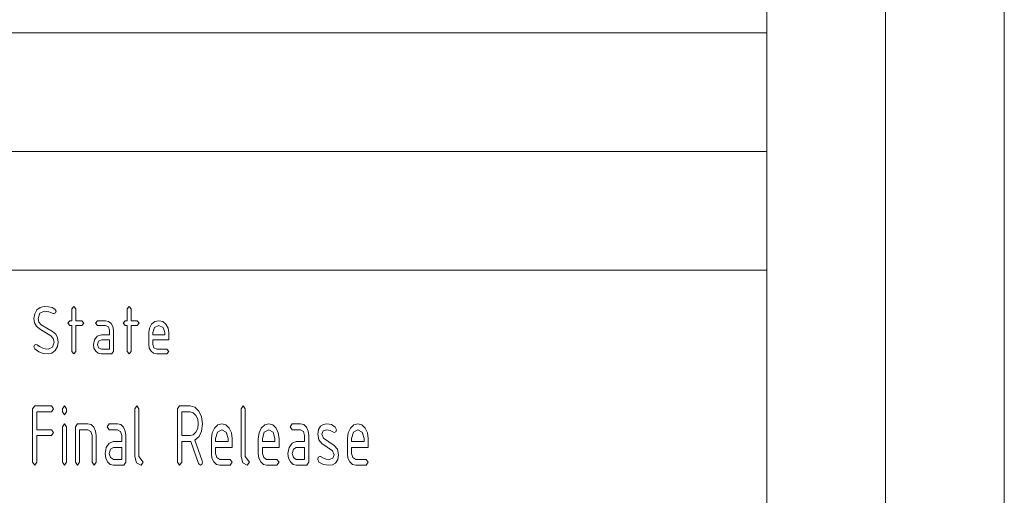
# Paper-space layout 'SHEET-001' of a CAD drawing. Units: millimetres. Extents: x 0 to 297, y 0 to 210.
# Drawn here: x 256 to 297, y 31 to 51 of the extents above; entities that cross this region are included whole.
import ezdxf

# ---------------------------------------------------------------- set-up
doc = ezdxf.new("R2010")
doc.units = ezdxf.units.MM
doc.layers.add('1', color=7, linetype='Continuous')

psp = doc.layouts.new('SHEET-001')

# ---------------------------------------------------------------- linework, layer by layer
at = {"layer": '1', "color": 18, "linetype": 'Continuous', "lineweight": 13}
for p, q in [((297, 0), (297, 210)), ((292, 5), (292, 195)), ((287, 10), (287, 190)), ((107, 50), (287, 50)), ((287, 40), (287, 50)), ((230, 45), (287, 45)), ((107, 40), (287, 40)), ((107, 40), (287, 40)), ((287, 40), (287, 10)), ((256.147, 37.962), (256.178, 38.154)), ((256.178, 38.154), (256.272, 38.316)), ((256.272, 38.316), (256.409, 38.426)), ((256.392, 38.175), (256.317, 37.962)), ((256.572, 38.262), (256.392, 38.175)), ((256.409, 38.426), (256.572, 38.462)), ((256.572, 38.462), (256.757, 38.45)), ((256.766, 38.24), (256.572, 38.262)), ((256.757, 38.45), (256.91, 38.414)), ((256.961, 38.173), (256.766, 38.24)), ((256.91, 38.414), (257.032, 38.353)), ((256.997, 38.162), (256.961, 38.173)), ((257.056, 38.191), (256.997, 38.162)), ((257.032, 38.353), (257.082, 38.262)), ((257.082, 38.262), (257.056, 38.191)), ((257.737, 38.362), (257.822, 38.462)), ((257.737, 37.862), (257.737, 38.362)), ((257.822, 38.462), (257.907, 38.362)), ((257.907, 38.362), (257.907, 37.862)), ((260.067, 38.362), (260.152, 38.462)), ((260.067, 37.862), (260.067, 38.362)), ((260.152, 38.462), (260.237, 38.362)), ((260.237, 38.362), (260.237, 37.862)), ((256.173, 37.778), (256.147, 37.962)), ((256.249, 37.63), (256.173, 37.778)), ((256.317, 37.962), (256.352, 37.804)), ((256.352, 37.804), (256.456, 37.696)), ((257.567, 37.762), (257.652, 37.862)), ((257.652, 37.662), (257.567, 37.762)), ((257.652, 37.862), (257.737, 37.862)), ((257.907, 37.862), (258.162, 37.862)), ((258.162, 37.862), (258.247, 37.762)), ((258.247, 37.762), (258.162, 37.662)), ((258.732, 37.762), (258.817, 37.862)), ((258.817, 37.662), (258.732, 37.762)), ((258.817, 37.862), (259.157, 37.862)), ((259.157, 37.862), (259.289, 37.833)), ((259.289, 37.833), (259.398, 37.746)), ((259.398, 37.746), (259.472, 37.617)), ((259.897, 37.762), (259.982, 37.862)), ((259.982, 37.662), (259.897, 37.762)), ((259.982, 37.862), (260.067, 37.862)), ((260.237, 37.862), (260.492, 37.862)), ((260.492, 37.862), (260.577, 37.762)), ((260.577, 37.762), (260.492, 37.662)), ((261.101, 37.716), (261.238, 37.826)), ((261.238, 37.826), (261.402, 37.862)), ((261.402, 37.862), (261.567, 37.826)), ((261.567, 37.826), (261.703, 37.717)), ((256.377, 37.519), (256.249, 37.63)), ((256.855, 37.231), (256.377, 37.519)), ((256.456, 37.696), (256.934, 37.408)), ((256.934, 37.408), (257.063, 37.296)), ((257.737, 37.662), (257.652, 37.662)), ((257.737, 36.562), (257.737, 37.662)), ((258.162, 37.662), (257.907, 37.662)), ((257.907, 37.662), (257.907, 36.562)), ((259.157, 37.662), (258.817, 37.662)), ((259.278, 37.605), (259.157, 37.662)), ((259.327, 37.462), (259.278, 37.605)), ((259.327, 37.262), (259.327, 37.462)), ((259.472, 37.617), (259.497, 37.462)), ((259.497, 37.462), (259.497, 36.562)), ((260.067, 37.662), (259.982, 37.662)), ((260.067, 36.562), (260.067, 37.662)), ((260.492, 37.662), (260.237, 37.662)), ((260.237, 37.662), (260.237, 36.562)), ((260.977, 37.362), (261.008, 37.555)), ((260.977, 36.862), (260.977, 37.362)), ((261.008, 37.555), (261.101, 37.716)), ((261.222, 37.575), (261.147, 37.362)), ((261.147, 37.362), (261.147, 37.262)), ((261.402, 37.662), (261.222, 37.575)), ((261.582, 37.575), (261.402, 37.662)), ((261.657, 37.362), (261.582, 37.575)), ((261.657, 37.262), (261.657, 37.362)), ((261.703, 37.717), (261.796, 37.556)), ((261.796, 37.556), (261.827, 37.362)), ((261.827, 37.362), (261.827, 37.062)), ((256.961, 37.121), (256.855, 37.231)), ((256.922, 36.75), (256.997, 36.962)), ((256.997, 36.962), (256.961, 37.121)), ((257.063, 37.296), (257.141, 37.147)), ((257.167, 36.962), (257.136, 36.771)), ((257.141, 37.147), (257.167, 36.962)), ((258.647, 36.862), (258.692, 37.064)), ((258.692, 37.064), (258.814, 37.213)), ((258.814, 37.213), (258.987, 37.262)), ((258.866, 37.003), (258.817, 36.862)), ((258.987, 37.062), (258.866, 37.003)), ((258.987, 37.262), (259.327, 37.262)), ((259.327, 37.062), (258.987, 37.062)), ((259.327, 36.662), (259.327, 37.062)), ((261.147, 37.262), (261.657, 37.262)), ((261.147, 37.062), (261.147, 36.862)), ((261.827, 37.062), (261.147, 37.062)), ((256.147, 36.762), (256.171, 36.832)), ((256.184, 36.681), (256.147, 36.762)), ((256.171, 36.832), (256.232, 36.862)), ((256.354, 36.559), (256.184, 36.681)), ((256.232, 36.862), (256.281, 36.844)), ((256.281, 36.844), (256.377, 36.783)), ((256.54, 36.487), (256.354, 36.559)), ((256.377, 36.783), (256.515, 36.705)), ((256.515, 36.705), (256.624, 36.673)), ((256.742, 36.462), (256.54, 36.487)), ((256.624, 36.673), (256.742, 36.662)), ((256.742, 36.662), (256.922, 36.75)), ((256.904, 36.499), (256.742, 36.462)), ((257.042, 36.609), (256.904, 36.499)), ((257.136, 36.771), (257.042, 36.609)), ((257.822, 36.462), (257.737, 36.562)), ((257.907, 36.562), (257.822, 36.462)), ((258.671, 36.707), (258.647, 36.862)), ((258.745, 36.578), (258.671, 36.707)), ((258.855, 36.491), (258.745, 36.578)), ((258.817, 36.862), (258.867, 36.722)), ((258.987, 36.462), (258.855, 36.491)), ((258.867, 36.722), (258.987, 36.662)), ((258.987, 36.662), (259.327, 36.662)), ((259.497, 36.562), (259.412, 36.462)), ((260.152, 36.462), (260.067, 36.562)), ((260.237, 36.562), (260.152, 36.462)), ((261.001, 36.707), (260.977, 36.862)), ((261.075, 36.578), (261.001, 36.707)), ((261.185, 36.491), (261.075, 36.578)), ((261.147, 36.862), (261.197, 36.722)), ((261.317, 36.462), (261.185, 36.491)), ((261.197, 36.722), (261.317, 36.662)), ((261.317, 36.662), (261.742, 36.662)), ((261.742, 36.662), (261.827, 36.562)), ((261.827, 36.562), (261.742, 36.462)), ((259.412, 36.462), (258.987, 36.462)), ((261.742, 36.462), (261.317, 36.462)), ((256.092, 34.146), (256.179, 34.271)), ((256.092, 31.896), (256.092, 34.146)), ((256.179, 34.271), (256.879, 34.271)), ((256.879, 34.021), (256.267, 34.021)), ((256.267, 34.021), (256.267, 33.271)), ((256.879, 34.271), (256.967, 34.146)), ((256.967, 34.146), (256.879, 34.021)), ((257.342, 34.146), (257.429, 34.271)), ((257.342, 34.021), (257.342, 34.146)), ((257.429, 33.896), (257.342, 34.021)), ((257.429, 34.271), (257.517, 34.146)), ((257.517, 34.021), (257.429, 33.896)), ((257.517, 34.146), (257.517, 34.021)), ((260.392, 34.146), (260.479, 34.271)), ((260.392, 32.146), (260.392, 34.146)), ((260.479, 34.271), (260.567, 34.146)), ((260.567, 34.146), (260.567, 32.146)), ((262.192, 34.146), (262.279, 34.271)), ((262.192, 31.896), (262.192, 34.146)), ((262.279, 34.271), (262.717, 34.271)), ((262.367, 34.021), (262.367, 33.021)), ((262.717, 34.021), (262.367, 34.021)), ((262.717, 34.271), (262.919, 34.216)), ((262.852, 33.984), (262.717, 34.021)), ((262.919, 34.216), (263.088, 34.051)), ((263.088, 34.051), (263.203, 33.81)), ((264.867, 34.146), (264.954, 34.271)), ((264.867, 32.146), (264.867, 34.146)), ((264.954, 34.271), (265.042, 34.146)), ((265.042, 34.146), (265.042, 32.146)), ((262.965, 33.875), (262.852, 33.984)), ((263.041, 33.714), (262.965, 33.875)), ((263.067, 33.521), (263.041, 33.714)), ((263.203, 33.81), (263.242, 33.521)), ((256.267, 33.271), (256.879, 33.271)), ((256.879, 33.271), (256.967, 33.146)), ((257.342, 33.396), (257.429, 33.521)), ((257.342, 31.896), (257.342, 33.396)), ((257.429, 33.521), (257.517, 33.396)), ((257.517, 33.396), (257.517, 31.896)), ((257.892, 33.396), (257.979, 33.521)), ((257.892, 31.896), (257.892, 33.396)), ((257.979, 33.521), (258.417, 33.521)), ((258.417, 33.271), (258.067, 33.271)), ((258.067, 33.271), (258.067, 31.896)), ((258.417, 33.521), (258.552, 33.484)), ((258.542, 33.199), (258.417, 33.271)), ((258.592, 33.021), (258.542, 33.199)), ((258.552, 33.484), (258.665, 33.375)), ((258.665, 33.375), (258.741, 33.214)), ((258.741, 33.214), (258.767, 33.021)), ((259.229, 33.396), (259.317, 33.521)), ((259.317, 33.271), (259.229, 33.396)), ((259.317, 33.521), (259.667, 33.521)), ((259.667, 33.271), (259.317, 33.271)), ((259.667, 33.521), (259.803, 33.484)), ((259.792, 33.199), (259.667, 33.271)), ((259.842, 33.021), (259.792, 33.199)), ((259.803, 33.484), (259.915, 33.375)), ((259.915, 33.375), (259.991, 33.214)), ((259.991, 33.214), (260.017, 33.021)), ((262.852, 33.057), (262.965, 33.165)), ((262.965, 33.165), (263.041, 33.327)), ((263.041, 33.327), (263.067, 33.521)), ((263.207, 33.214), (263.102, 32.981)), ((263.242, 33.521), (263.207, 33.214)), ((263.649, 33.136), (263.744, 33.337)), ((263.744, 33.337), (263.886, 33.475)), ((264.054, 33.271), (263.869, 33.161)), ((263.886, 33.475), (264.054, 33.521)), ((264.054, 33.521), (264.224, 33.475)), ((264.24, 33.161), (264.054, 33.271)), ((264.224, 33.475), (264.365, 33.339)), ((264.365, 33.339), (264.46, 33.138)), ((265.624, 33.136), (265.719, 33.337)), ((265.719, 33.337), (265.861, 33.475)), ((266.029, 33.271), (265.844, 33.161)), ((265.861, 33.475), (266.029, 33.521)), ((266.029, 33.521), (266.199, 33.475)), ((266.215, 33.161), (266.029, 33.271)), ((266.199, 33.475), (266.34, 33.339)), ((266.34, 33.339), (266.435, 33.138)), ((266.929, 33.396), (267.017, 33.521)), ((267.017, 33.271), (266.929, 33.396)), ((267.017, 33.521), (267.367, 33.521)), ((267.367, 33.271), (267.017, 33.271)), ((267.367, 33.521), (267.503, 33.484)), ((267.492, 33.199), (267.367, 33.271)), ((267.542, 33.021), (267.492, 33.199)), ((267.503, 33.484), (267.615, 33.375)), ((267.615, 33.375), (267.691, 33.214)), ((267.691, 33.214), (267.717, 33.021)), ((268.092, 33.083), (268.123, 33.275)), ((268.123, 33.275), (268.217, 33.417)), ((268.217, 33.417), (268.337, 33.493)), ((268.321, 33.223), (268.267, 33.083)), ((268.484, 33.269), (268.321, 33.223)), ((268.337, 33.493), (268.484, 33.519)), ((268.484, 33.519), (268.669, 33.484)), ((268.621, 33.242), (268.484, 33.269)), ((268.751, 33.161), (268.621, 33.242)), ((268.669, 33.484), (268.833, 33.381)), ((268.853, 33.182), (268.792, 33.146)), ((268.833, 33.381), (268.879, 33.271)), ((268.879, 33.271), (268.853, 33.182)), ((269.374, 33.136), (269.469, 33.337)), ((269.469, 33.337), (269.611, 33.475)), ((269.779, 33.271), (269.594, 33.161)), ((269.611, 33.475), (269.779, 33.521)), ((269.779, 33.521), (269.949, 33.475)), ((269.965, 33.161), (269.779, 33.271)), ((269.949, 33.475), (270.09, 33.339)), ((270.09, 33.339), (270.185, 33.138)), ((256.879, 33.021), (256.267, 33.021)), ((256.267, 33.021), (256.267, 31.896)), ((256.967, 33.146), (256.879, 33.021)), ((258.592, 31.896), (258.592, 33.021)), ((258.767, 33.021), (258.767, 31.896)), ((259.314, 32.709), (259.492, 32.771)), ((259.492, 32.771), (259.842, 32.771)), ((259.842, 32.771), (259.842, 33.021)), ((260.017, 33.021), (260.017, 31.896)), ((262.367, 33.021), (262.717, 33.021)), ((262.717, 32.771), (262.367, 32.771)), ((262.367, 32.771), (262.367, 31.896)), ((262.717, 33.021), (262.852, 33.057)), ((262.749, 32.773), (262.717, 32.771)), ((263.075, 31.841), (262.749, 32.773)), ((263.102, 32.981), (262.926, 32.824)), ((262.926, 32.824), (263.231, 31.953)), ((263.617, 32.896), (263.649, 33.136)), ((263.617, 32.271), (263.617, 32.896)), ((263.869, 33.161), (263.792, 32.896)), ((263.792, 32.896), (263.792, 32.771)), ((263.792, 32.771), (264.317, 32.771)), ((264.317, 32.896), (264.24, 33.161)), ((264.317, 32.771), (264.317, 32.896)), ((264.46, 33.138), (264.492, 32.896)), ((264.492, 32.896), (264.492, 32.521)), ((265.592, 32.896), (265.624, 33.136)), ((265.592, 32.271), (265.592, 32.896)), ((265.844, 33.161), (265.767, 32.896)), ((265.767, 32.896), (265.767, 32.771)), ((265.767, 32.771), (266.292, 32.771)), ((266.292, 32.896), (266.215, 33.161)), ((266.292, 32.771), (266.292, 32.896)), ((266.435, 33.138), (266.467, 32.896)), ((266.467, 32.896), (266.467, 32.521)), ((267.014, 32.709), (267.192, 32.771)), ((267.192, 32.771), (267.542, 32.771)), ((267.542, 32.771), (267.542, 33.021)), ((267.717, 33.021), (267.717, 31.896)), ((268.136, 32.847), (268.092, 33.083)), ((268.268, 32.687), (268.136, 32.847)), ((268.267, 33.083), (268.339, 32.917)), ((268.339, 32.917), (268.792, 32.604)), ((268.792, 33.146), (268.751, 33.161)), ((269.342, 32.896), (269.374, 33.136)), ((269.342, 32.271), (269.342, 32.896)), ((269.594, 33.161), (269.517, 32.896)), ((269.517, 32.896), (269.517, 32.771)), ((269.517, 32.771), (270.042, 32.771)), ((270.042, 32.896), (269.965, 33.161)), ((270.042, 32.771), (270.042, 32.896)), ((270.185, 33.138), (270.217, 32.896)), ((270.217, 32.896), (270.217, 32.521)), ((259.142, 32.271), (259.188, 32.523)), ((259.188, 32.523), (259.314, 32.709)), ((259.367, 32.447), (259.317, 32.271)), ((259.492, 32.521), (259.367, 32.447)), ((259.842, 32.521), (259.492, 32.521)), ((259.842, 32.021), (259.842, 32.521)), ((263.792, 32.521), (263.792, 32.271)), ((264.492, 32.521), (263.792, 32.521)), ((265.767, 32.521), (265.767, 32.271)), ((266.467, 32.521), (265.767, 32.521)), ((266.842, 32.271), (266.888, 32.523)), ((266.888, 32.523), (267.014, 32.709)), ((267.067, 32.447), (267.017, 32.271)), ((267.192, 32.521), (267.067, 32.447)), ((267.542, 32.521), (267.192, 32.521)), ((267.542, 32.021), (267.542, 32.521)), ((268.718, 32.379), (268.268, 32.687)), ((268.792, 32.208), (268.718, 32.379)), ((268.792, 32.604), (268.923, 32.445)), ((268.923, 32.445), (268.967, 32.208)), ((269.517, 32.521), (269.517, 32.271)), ((270.217, 32.521), (269.517, 32.521)), ((259.167, 32.077), (259.142, 32.271)), ((259.243, 31.915), (259.167, 32.077)), ((259.317, 32.271), (259.369, 32.095)), ((259.369, 32.095), (259.492, 32.021)), ((259.492, 32.021), (259.842, 32.021)), ((260.464, 31.869), (260.392, 32.146)), ((260.567, 32.146), (260.742, 31.896)), ((263.231, 31.953), (263.242, 31.896)), ((263.642, 32.077), (263.617, 32.271)), ((263.718, 31.915), (263.642, 32.077)), ((263.792, 32.271), (263.844, 32.095)), ((263.844, 32.095), (263.967, 32.021)), ((263.967, 32.021), (264.404, 32.021)), ((264.404, 32.021), (264.492, 31.896)), ((264.939, 31.869), (264.867, 32.146)), ((265.042, 32.146), (265.217, 31.896)), ((265.617, 32.077), (265.592, 32.271)), ((265.693, 31.915), (265.617, 32.077)), ((265.767, 32.271), (265.819, 32.095)), ((265.819, 32.095), (265.942, 32.021)), ((265.942, 32.021), (266.379, 32.021)), ((266.379, 32.021), (266.467, 31.896)), ((266.867, 32.077), (266.842, 32.271)), ((266.943, 31.915), (266.867, 32.077)), ((267.017, 32.271), (267.069, 32.095)), ((267.069, 32.095), (267.192, 32.021)), ((267.192, 32.021), (267.542, 32.021)), ((268.092, 32.021), (268.117, 32.108)), ((268.141, 31.909), (268.092, 32.021)), ((268.117, 32.108), (268.179, 32.146)), ((268.179, 32.146), (268.213, 32.136)), ((268.213, 32.136), (268.337, 32.066)), ((268.337, 32.066), (268.455, 32.032)), ((268.455, 32.032), (268.569, 32.021)), ((268.569, 32.021), (268.736, 32.068)), ((268.736, 32.068), (268.792, 32.208)), ((268.935, 32.009), (268.841, 31.867)), ((268.967, 32.208), (268.935, 32.009)), ((269.367, 32.077), (269.342, 32.271)), ((269.443, 31.915), (269.367, 32.077)), ((269.517, 32.271), (269.569, 32.095)), ((269.569, 32.095), (269.692, 32.021)), ((269.692, 32.021), (270.129, 32.021)), ((270.129, 32.021), (270.217, 31.896)), ((256.179, 31.771), (256.092, 31.896)), ((256.267, 31.896), (256.179, 31.771)), ((257.429, 31.771), (257.342, 31.896)), ((257.517, 31.896), (257.429, 31.771)), ((257.979, 31.771), (257.892, 31.896)), ((258.067, 31.896), (257.979, 31.771)), ((258.679, 31.771), (258.592, 31.896)), ((258.767, 31.896), (258.679, 31.771)), ((259.356, 31.807), (259.243, 31.915)), ((259.492, 31.771), (259.356, 31.807)), ((259.929, 31.771), (259.492, 31.771)), ((260.017, 31.896), (259.929, 31.771)), ((260.654, 31.771), (260.464, 31.869)), ((260.742, 31.896), (260.654, 31.771)), ((262.279, 31.771), (262.192, 31.896)), ((262.367, 31.896), (262.279, 31.771)), ((263.154, 31.771), (263.075, 31.841)), ((263.215, 31.809), (263.154, 31.771)), ((263.242, 31.896), (263.215, 31.809)), ((263.831, 31.807), (263.718, 31.915)), ((263.967, 31.771), (263.831, 31.807)), ((264.404, 31.771), (263.967, 31.771)), ((264.492, 31.896), (264.404, 31.771)), ((265.129, 31.771), (264.939, 31.869)), ((265.217, 31.896), (265.129, 31.771)), ((265.806, 31.807), (265.693, 31.915)), ((265.942, 31.771), (265.806, 31.807)), ((266.379, 31.771), (265.942, 31.771)), ((266.467, 31.896), (266.379, 31.771)), ((267.056, 31.807), (266.943, 31.915)), ((267.192, 31.771), (267.056, 31.807)), ((267.629, 31.771), (267.192, 31.771)), ((267.717, 31.896), (267.629, 31.771)), ((268.332, 31.805), (268.141, 31.909)), ((268.564, 31.771), (268.332, 31.805)), ((268.718, 31.795), (268.564, 31.771)), ((268.841, 31.867), (268.718, 31.795)), ((269.556, 31.807), (269.443, 31.915)), ((269.692, 31.771), (269.556, 31.807)), ((270.129, 31.771), (269.692, 31.771)), ((270.217, 31.896), (270.129, 31.771))]:
    psp.add_line(p, q, dxfattribs=at)

doc.saveas('drawing.dxf')
